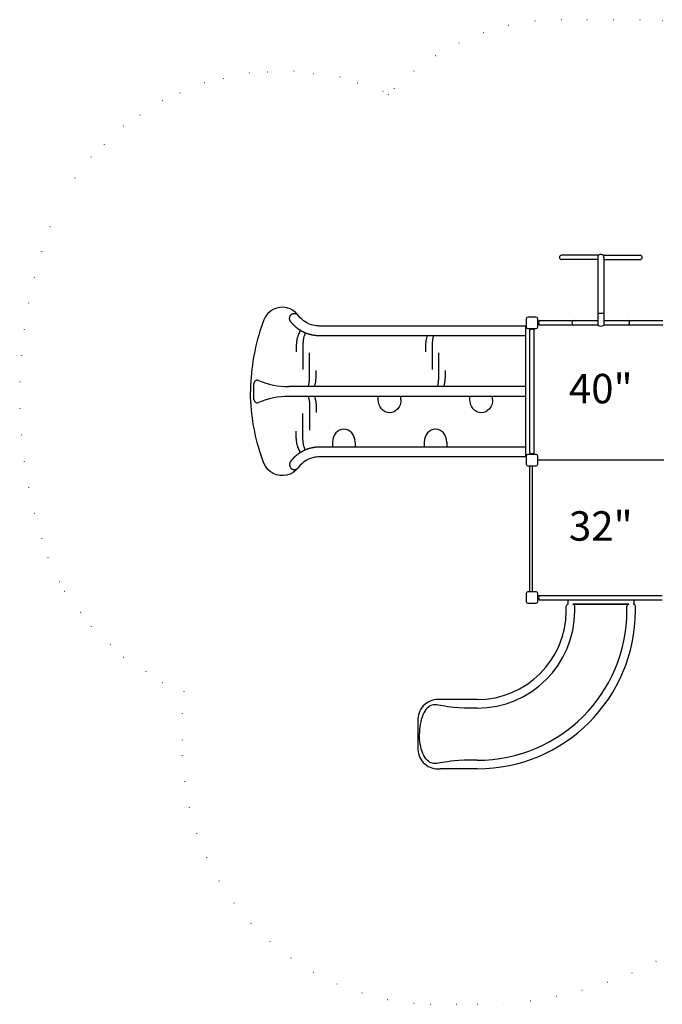
# Model space of a CAD drawing. Extents: x -39 to 1095, y -39 to 855.
# Drawn here: x 340 to 536, y 294 to 595 of the extents above; entities that cross this region are included whole.
import ezdxf
from ezdxf.enums import TextEntityAlignment as Align

# ---------------------------------------------------------------- set-up
doc = ezdxf.new("R2010")
doc.units = 0
doc.header["$LTSCALE"] = 32
doc.header["$MEASUREMENT"] = 0
doc.linetypes.add('DOT', pattern=[0.25, 0, -0.25])
doc.layers.get('0').update_dxf_attribs({"linetype": 'CONTINUOUS'})
doc.styles.add('ROMAND', font='romand.shx', dxfattribs={"height": 9})

msp = doc.modelspace()

# ---------------------------------------------------------------- linework, layer by layer
at = {"color": 7, "linetype": 'DOT'}
for p, q in [((529.6226212413354, 594.79620667471), (505.6514906126375, 594.7962066747099)), ((410.317575217451, 578.5189810221864), (396.6351410912554, 575.5259485570807)), ((423.946354439685, 579.0809925365054), (410.317575217451, 578.5189810221864)), ((437.9916615425856, 577.1986317907554), (423.946354439685, 579.0809925365054)), ((396.6351410912554, 575.5259485570807), (383.733278406164, 570.0784954233752)), ((451.0992290629453, 572.8294426173022), (437.9916615425856, 577.1986317907554)), ((452.7580771194042, 571.9523505414734), (451.0992290629453, 572.8294426173022)), ((383.733278406164, 570.0784954233752), (371.7931906578591, 562.3611216348368)), ((371.7931906578591, 562.3611216348368), (361.9103742248027, 552.8958889947277)), ((361.9103742248027, 552.8958889947277), (353.7915549289181, 542.1625346713548)), ((348.6848915899958, 430.350705355909), (353.7915549289179, 420.1373786780659)), ((353.7915549289179, 420.1373786780659), (361.9103742248011, 409.4040243546938)), ((361.9103742248011, 409.4040243546938), (371.7931906578596, 399.9387917145826)), ((371.7931906578596, 399.9387917145826), (383.7332784061649, 392.2214179260443)), ((383.7332784061649, 392.2214179260443), (390.242088077025, 389.4732538427921)), ((389.7898891585811, 382.7832232236503), (389.7898891585811, 369.9835518505282)), ((465.4983174273597, 293.8157620145438), (479.8704957156225, 293.8157620145437))]:
    msp.add_line(p, q, dxfattribs=at)
for p, q in [((516.9513491747915, 522.79620667471), (505.6514906126291, 522.79620667471)), ((516.6870559269829, 521.4812066747099), (505.6514906126291, 521.4812066747099)), ((516.6870559269818, 522.13870667471), (516.6870559269825, 501.4637066747098)), ((518.322762679173, 522.79620667471), (529.6226212413354, 522.79620667471)), ((518.5870559269816, 522.13870667471), (518.5870559269823, 501.4637066747098)), ((518.5870559269816, 521.4812066747099), (529.6226212413354, 521.4812066747099)), ((494.8870559269823, 503.39995667471), (494.8870559269823, 500.8999566747099)), ((497.8870559269823, 503.89995667471), (495.3870559269823, 503.89995667471)), ((498.3870559269823, 500.8999566747099), (498.3870559269823, 503.39995667471)), ((498.8493510222983, 502.80620667471), (516.6870559269825, 502.80620667471)), ((518.5870559269823, 505.02620667471), (516.6870559269822, 505.02620667471)), ((518.5870559269823, 502.80620667471), (536.424760831666, 502.80620667471)), ((494.6399831028262, 501.1534238150296), (431.6445159625065, 501.1534238150297)), ((494.6399831028262, 501.1534238150296), (494.6399831028262, 461.1464895343902)), ((495.3870559269823, 500.3999566747099), (497.8870559269823, 500.3999566747099)), ((495.980805926982, 462.362251770026), (495.980805926982, 499.9376615793939)), ((496.387055926982, 500.1323645216847), (496.387055926982, 500.3999566747099)), ((496.887055926982, 500.1323645216847), (496.887055926982, 500.3999566747099)), ((497.293305926982, 462.362251770026), (497.293305926982, 499.9376615793939)), ((498.6546480800076, 502.39995667471), (498.3870559269823, 502.39995667471)), ((498.6546480800076, 501.89995667471), (498.3870559269823, 501.89995667471)), ((498.8493510222983, 501.49370667471), (516.6870559269825, 501.4937066747098)), ((518.5870559269823, 501.4937066747098), (536.424760831666, 501.49370667471)), ((494.6399831028262, 498.1523580956691), (431.6445159625065, 498.1523580956691)), ((424.6049520308785, 494.9138393994453), (424.6049520308785, 493.2671784852561)), ((426.6130559269824, 494.9138393994453), (426.6130559269824, 487.8419026341525)), ((464.101747768001, 494.9138393994453), (464.101747768001, 493.2671784852561)), ((466.1098516641049, 494.9138393994453), (466.1098516641049, 487.8419026341525)), ((428.6610559269824, 485.889008230614), (428.6610559269824, 492.9609449959068)), ((468.1578516641049, 485.889008230614), (468.1578516641049, 492.9609449959068)), ((430.6691598230865, 485.889008230614), (430.6691598230865, 487.5356691448032)), ((470.1659555602088, 485.889008230614), (470.1659555602088, 487.5356691448032)), ((411.6847006871955, 478.7054522342126), (411.6847006871955, 483.5944611152073)), ((494.6399831028262, 482.6504895343903), (422.3500798072211, 482.6504895343903)), ((494.6399831028262, 479.6494238150296), (422.3500798072211, 479.6494238150296)), ((449.6676491774266, 478.6508874029515), (449.6676491774266, 479.6494238150296)), ((456.5973827475863, 478.6508874029515), (456.5973827475863, 479.6494238150296)), ((477.6703205806235, 478.6508874029515), (477.6703205806235, 479.6494238150296)), ((484.6000541507834, 478.6508874029515), (484.6000541507834, 479.6494238150296)), ((428.6610559269824, 476.4109051188058), (428.6610559269824, 469.3389683535131)), ((430.6691598230865, 476.4109051188058), (430.6691598230865, 474.7642442046167)), ((426.6130559269824, 467.3860739499746), (426.6130559269824, 474.4580107152673)), ((424.6049520308785, 467.3860739499746), (424.6049520308785, 469.0327348641637)), ((494.6399831028262, 464.1475552537507), (431.6445159625065, 464.1475552537508)), ((435.6554005095755, 465.6426316303049), (435.6554005095755, 464.1475552537508)), ((442.5851340797354, 465.6426316303049), (442.5851340797354, 464.1475552537507)), ((463.6689848790248, 465.6426316303049), (463.6689848790248, 464.1475552537507)), ((470.5987184491847, 465.6426316303049), (470.5987184491847, 464.1475552537507)), ((494.6399831028262, 461.1464895343902), (431.6445159625065, 461.1464895343902)), ((494.8870559269823, 461.3999566747099), (494.8870559269823, 458.8999566747099)), ((497.8870559269823, 461.8999566747099), (495.3870559269823, 461.8999566747099)), ((497.8870559269823, 461.8999566747099), (495.3870559269823, 461.8999566747099)), ((496.387055926982, 462.1675488277352), (496.387055926982, 461.89995667471)), ((496.887055926982, 462.1675488277352), (496.887055926982, 461.89995667471)), ((498.3870559269823, 458.8999566747099), (498.3870559269823, 461.3999566747099)), ((495.3870559269823, 458.3999566747099), (497.8870559269823, 458.3999566747099)), ((495.8870559269823, 458.39995667471), (495.8870559269823, 419.89995667471)), ((496.6370559269823, 458.39995667471), (496.6370559269823, 419.89995667471)), ((536.8870559269823, 460.1499566747098), (498.3870559269823, 460.1499566747098)), ((494.8870559269823, 419.39995667471), (494.8870559269823, 416.89995667471)), ((497.8870559269823, 419.89995667471), (495.3870559269823, 419.89995667471)), ((498.3870559269823, 416.89995667471), (498.3870559269823, 419.39995667471)), ((498.6546480800076, 418.3999566747101), (498.3870559269823, 418.3999566747101)), ((498.8493510222983, 418.8062066747101), (536.4247608316663, 418.8062066747101)), ((495.3870559269823, 416.39995667471), (497.8870559269823, 416.39995667471)), ((498.6546480800076, 417.8999566747101), (498.3870559269823, 417.8999566747101)), ((498.8493510222983, 417.4937066747101), (536.4247608316663, 417.4937066747101)), ((507.0745723751987, 414.1266484714225), (507.0745723751987, 415.493741568922)), ((507.5631912009211, 417.4937066747101), (507.5631912009211, 416.1435006456803)), ((507.7752358014642, 416.1435006456803), (507.724331451957, 416.1435006456803)), ((526.1863760525003, 416.1435006456803), (509.0877358014642, 416.1435006456803)), ((509.2488760525003, 416.1435006456803), (526.1863760525003, 416.1435006456803)), ((509.6736075010286, 414.1241705731849), (509.6736075010286, 415.493741568922)), ((525.6212958377415, 414.1280456648207), (525.6212958377415, 415.493741568922)), ((527.7109206530437, 416.1435006456803), (527.4988760525003, 416.1435006456803)), ((527.7109206530437, 417.4937066747101), (527.7109206530437, 416.1435006456803)), ((528.2203317692223, 414.1266484714225), (528.2203317692223, 415.493741568922)), ((466.1405107605671, 385.261610653794), (465.7361544160045, 385.1297367184276)), ((466.5662575081091, 385.3339952294726), (466.1405107605671, 385.261610653794)), ((467.0213542685311, 385.3542272090959), (466.5662575081091, 385.3339952294726)), ((467.5137606517327, 385.3296433562963), (467.0213542685311, 385.3542272090959)), ((468.0514362676143, 385.267580434706), (467.5137606517327, 385.3296433562963)), ((468.6423407260758, 385.1753752079579), (468.0514362676143, 385.267580434706)), ((479.8782564584016, 386.9510134778919), (468.5578690802707, 386.9510134778919)), ((463.284546579839, 382.289043283536), (463.0285056533652, 381.6313931085577)), ((463.5730614507498, 382.8892457112764), (463.284546579839, 382.289043283536)), ((463.8895498058879, 383.42921453516), (463.5730614507498, 382.8892457112764)), ((464.2295111850436, 383.9061638985671), (463.8895498058879, 383.42921453516)), ((464.5884451280075, 384.3173079448792), (464.2295111850436, 383.9061638985671)), ((464.9618511745699, 384.6598608174769), (464.5884451280075, 384.3173079448792)), ((465.3452288645216, 384.9310366597409), (464.9618511745699, 384.6598608174769)), ((465.7361544160045, 385.1297367184276), (465.3452288645216, 384.9310366597409)), ((469.2944336370171, 385.0603644396839), (468.6423407260758, 385.1753752079579)), ((470.0199893409175, 384.930182328463), (469.2944336370171, 385.0603644396839)), ((470.8485411005735, 384.7936528126573), (470.0199893409175, 384.930182328463)), ((471.8139369093602, 384.6598972655755), (470.8485411005735, 384.7936528126573)), ((472.9500247606537, 384.5380370605263), (471.8139369093602, 384.6598972655755)), ((474.290652647829, 384.4371935708181), (472.9500247606537, 384.5380370605263)), ((475.8696685642616, 384.3664881697595), (474.290652647829, 384.4371935708181)), ((477.7209205033274, 384.3350422306588), (475.8696685642616, 384.3664881697595)), ((479.8782564584016, 384.3519771268251), (477.7209205033274, 384.3350422306588)), ((461.768171470993, 381.0149259198173), (461.768171470993, 371.7518491543609)), ((462.4886772322112, 379.3853072958697), (462.3800961482665, 378.6294946931524)), ((462.6304032357594, 380.1603545220495), (462.4886772322112, 379.3853072958697)), ((462.8094391315373, 380.9190810429608), (462.6304032357594, 380.1603545220495)), ((463.0285056533652, 381.6313931085577), (462.8094391315373, 380.9190810429608)), ((462.193921556, 376.5096970915287), (462.188590480681, 376.3833875370891)), ((462.193921556, 376.2570779826495), (462.188590480681, 376.3833875370891)), ((462.211572687792, 376.8330179130857), (462.193921556, 376.5096970915287)), ((462.211572687792, 375.9337571610923), (462.193921556, 376.2570779826495)), ((462.245708848683, 377.3177946730294), (462.211572687792, 376.8330179130857)), ((462.3004950112989, 377.9284720426286), (462.245708848683, 377.3177946730294)), ((462.3800961482665, 378.6294946931524), (462.3004950112989, 377.9284720426286)), ((462.245708848683, 375.4489804011488), (462.211572687792, 375.9337571610923)), ((462.3004950112989, 374.8383030315493), (462.245708848683, 375.4489804011488)), ((462.3800961482665, 374.1372803810256), (462.3004950112989, 374.8383030315493)), ((462.4886772322112, 373.3814677783083), (462.3800961482665, 374.1372803810256)), ((462.6304032357594, 372.6064205521285), (462.4886772322112, 373.3814677783083)), ((462.8094391315373, 371.8476940312174), (462.6304032357594, 372.6064205521285)), ((463.0285056533652, 371.1353819656202), (462.8094391315373, 371.8476940312174)), ((463.284546579839, 370.477731790642), (463.0285056533652, 371.1353819656202)), ((463.5730614507498, 369.8775293629016), (463.284546579839, 370.477731790642)), ((463.8895498058879, 369.3375605390182), (463.5730614507498, 369.8775293629016)), ((464.2295111850436, 368.8606111756109), (463.8895498058879, 369.3375605390182)), ((464.5884451280075, 368.4494671292988), (464.2295111850436, 368.8606111756109)), ((464.9618511745699, 368.1069142567013), (464.5884451280075, 368.4494671292988)), ((465.3452288645216, 367.8357384144371), (464.9618511745699, 368.1069142567013)), ((465.7361544160045, 367.6370383557504), (465.3452288645216, 367.8357384144371)), ((466.1405107605671, 367.5051644203839), (465.7361544160045, 367.6370383557504)), ((466.5662575081091, 367.4327798447054), (466.1405107605671, 367.5051644203839)), ((467.0213542685311, 367.412547865082), (466.5662575081091, 367.4327798447054)), ((467.5137606517327, 367.4371317178819), (467.0213542685311, 367.412547865082)), ((468.0514362676143, 367.499194639472), (467.5137606517327, 367.4371317178819)), ((468.6423407260758, 367.5913998662203), (468.0514362676143, 367.499194639472)), ((469.2944336370171, 367.7064106344941), (468.6423407260758, 367.5913998662203)), ((470.0199893409175, 367.8365927457152), (469.2944336370171, 367.7064106344941)), ((470.8485411005735, 367.9731222615209), (470.0199893409175, 367.8365927457152)), ((471.8139369093602, 368.1068778086025), (470.8485411005735, 367.9731222615209)), ((472.9500247606537, 368.2287380136519), (471.8139369093602, 368.1068778086025)), ((474.290652647829, 368.3295815033601), (472.9500247606537, 368.2287380136519)), ((475.8696685642616, 368.4002869044187), (474.290652647829, 368.3295815033601)), ((477.7209205033274, 368.4317328435192), (475.8696685642616, 368.4002869044187)), ((479.8782564584016, 368.4147979473531), (477.7209205033274, 368.4317328435192)), ((479.8782564584016, 365.8157615962861), (468.5578690802707, 365.8157615962861))]:
    msp.add_line(p, q)
for points in [[(431.6445159625065, 501.1534238150297), (431.2734751099307, 501.1643367812819), (430.7933045948331, 501.1970756800385), (430.2803951809789, 501.2734664438041), (429.7020079696111, 501.4044220388307), (429.2654893195223, 501.513551701353), (428.5888854118847, 501.7645499251539), (427.8140648079772, 502.1355907777295), (427.3120683603748, 502.4302408665394), (426.7991589465206, 502.7903687528626), (426.2535106339095, 503.2487133354559), (425.7951660513164, 503.6961449517969), (425.2604307049575, 504.2636191969125), (424.943954683643, 504.7001378470013), (424.4746971347978, 505.23487319336), (423.6453116996289, 505.9005641347455), (422.6958836356858, 506.4025605823476), (421.6809777742293, 506.7408625361663), (420.6224200477637, 506.8827310974452), (419.5638623212986, 506.8390792324365), (418.5162175610855, 506.6099069411398), (417.5340505983855, 506.1952142235555), (416.6391873657036, 505.6168270121877), (415.8643667617958, 504.8747453070368), (415.2205017529149, 504.0235339393637), (414.740331237817, 503.0631929091683), (414.522071912773, 502.4848056978005), (414.3038125877284, 501.8955055201807), (413.8891198701441, 500.727818131193), (413.496253085064, 499.5383048097011), (413.1361251987408, 498.3487914882091), (412.7869102786698, 497.1483652004649), (412.4704342573554, 495.9479389127206), (412.1866971347978, 494.7365996587242), (411.9138729784921, 493.5143474384755), (411.7938303497177, 492.9141342946033), (411.5646580584211, 491.6809691081025), (411.3573116996289, 490.4587168878538), (411.1827042395934, 489.2255517013529), (411.01900974581, 487.9923865148521), (410.8989671170358, 486.748308362099), (410.7898374545135, 485.5042302093458), (410.7134466907479, 484.2601520565927), (410.6697948257389, 483.0160739038396), (410.6479688932346, 481.7719957510864), (410.6370559269823, 481.1390437084578)], [(431.6445159625063, 498.1523580956691), (431.4055070815117, 498.1620312750652), (431.1790950033588, 498.174496639186), (430.96457635327, 498.1894771009976), (430.7612477564672, 498.2066955734667), (430.5684058381725, 498.225874969559), (430.3853472236075, 498.246738202241), (430.2113685379946, 498.2690081844791), (430.045766406556, 498.2924078292393), (429.8878054829325, 498.3167168878538), (429.7366225344423, 498.3419424651185), (429.5913223568224, 498.3681485041948), (429.45100974581, 498.3953989482446), (429.3147894971422, 498.4237577404294), (429.181766406556, 498.4532888239107), (429.0510452697887, 498.4840561418502), (428.9217308825774, 498.5161236374097), (428.7931624989184, 498.5495126249763), (428.6656172058455, 498.5840739038396), (428.5396065486519, 498.6196156445146), (428.4156420726307, 498.6559460175163), (428.2942353230748, 498.6928731933601), (428.1758978452771, 498.7302053425607), (428.0611411845313, 498.7677506356336), (427.9504768861296, 498.8053172430936), (427.8441607227195, 498.8428056978005), (427.7414253763606, 498.8804859819924), (427.6412477564671, 498.9187204402517), (427.542604772453, 498.9578714171611), (427.4444733337319, 498.9983012573031), (427.3458303497176, 499.0403723052606), (427.2456527298242, 499.0844469056158), (427.1429173834655, 499.1308874029515), (427.0369102786698, 499.1799389127206), (426.9281536179236, 499.2313776338573), (426.8174786623287, 499.2848625361664), (426.7057166729859, 499.3400525894523), (426.5936989109965, 499.3966067635199), (426.4822566374618, 499.4541840281735), (426.3722211134831, 499.512443353218), (426.2644236001616, 499.5710437084577), (426.1594857671245, 499.6297364260421), (426.0571909181014, 499.6886422874986), (425.9571127653481, 499.7479744366993), (425.8588250211209, 499.8079460175164), (425.7619013976749, 499.8687701738218), (425.6659156072666, 499.9306600494879), (425.570441362151, 499.9938287883867), (425.4750523745844, 500.0584895343902), (425.3794502431457, 500.1247737262196), (425.283848111707, 500.1924859819923), (425.1885870104637, 500.2613492146745), (425.094007969611, 500.3310863372321), (425.0004520193446, 500.4014202626318), (424.9082601898598, 500.4720739038395), (424.8177735113517, 500.5427701738219), (424.7293330140161, 500.6132319855448), (424.6431731561119, 500.6832675095234), (424.5591021081547, 500.7530259464683), (424.476821468723, 500.8227417546389), (424.3960328363961, 500.8926493922943), (424.3164378097532, 500.962983317694), (424.237737987373, 501.0339779890971), (424.1596349678349, 501.1058678647632), (424.0818303497177, 501.1788874029515), (424.0040932271598, 501.2532213283511), (423.9264626765383, 501.3288554313708), (423.8490452697887, 501.4057257688485), (423.7719475788473, 501.483768397623), (423.6952761756501, 501.5629193745324), (423.6191376321332, 501.6431147564151), (423.5436385202328, 501.7242906001095), (423.4688854118846, 501.8063829624541), (423.3950168506057, 501.8893030335021), (423.3222992662362, 501.9728625361665), (423.2510310601973, 502.0568483265749), (423.1815106339094, 502.1410472608557), (423.114036388794, 502.2252461951362), (423.0489067262719, 502.3092319855448), (422.9864200477638, 502.392791488209), (422.9268747546911, 502.475711559257), (422.870579905668, 502.5579318079249), (422.8178871880835, 502.6400028558824), (422.7691589465204, 502.7226280779071), (422.7247575255614, 502.8065108487774), (422.6850452697887, 502.8923545432713), (422.6503845237852, 502.9808625361663), (422.6211376321334, 503.072738202241), (422.5976669394157, 503.1686849162729), (422.5802850566448, 503.2690969944258), (422.5691056605525, 503.3731325184044), (422.5641926943002, 503.4796405112997), (422.5656101010499, 503.5874699962019), (422.5734218239628, 503.6954699962021), (422.5876918062007, 503.8024895343904), (422.6084839909255, 503.9073776338573), (422.6358623212985, 504.0089833176939), (422.6697806161475, 504.1063225716905), (422.7097521969646, 504.1990792324364), (422.7551802609077, 504.2871040992216), (422.8054680051351, 504.3702479713352), (422.8600186268046, 504.448361648067), (422.9182353230746, 504.5212959287064), (422.979521291103, 504.5889016125429), (423.0432797280481, 504.6510294988664), (423.108956459842, 504.7075872253317), (423.1761678275151, 504.7587097830581), (423.2445728008721, 504.8045890015305), (423.3138303497177, 504.8454167102338), (423.3835994438563, 504.8813847386532), (423.4535390530924, 504.9126849162731), (423.523308147231, 504.9395090725786), (423.5925656960763, 504.9620490370546), (423.6611465131278, 504.9804593390083), (423.7295887866625, 504.9947453070367), (423.7986065486519, 505.0048749695591), (423.8689138310675, 505.0108163549942), (423.9412246658811, 505.0125374917616), (424.016253085064, 505.0100064082801), (424.0947131205879, 505.0031911329693), (424.1773188044245, 504.9920596942482), (424.2645319482966, 504.976494862987), (424.3558054829326, 504.956038379861), (424.4503401188118, 504.9301467279959), (424.5473365664139, 504.898276390518), (424.6459955362185, 504.8598838505536), (424.7455177387052, 504.8144255912287), (424.8451038843535, 504.761358095669), (424.943954683643, 504.7001378470013)], [(425.8365502544824, 499.8219244867432), (425.110302680229, 498.0789303085361), (425.0438091737357, 497.9193458929516), (424.9773156672421, 497.7331640747699), (424.9241208620473, 497.546982256588), (424.8709260568527, 497.3475017371076), (424.8177312516578, 497.1347225163283), (424.7778351477615, 496.9086445942505), (424.7379390438656, 496.6825666721725), (424.6980429399692, 496.4431900487959), (424.6714455373718, 496.1905147241205), (424.6448481347744, 495.9378393994452), (424.6315494334759, 495.6851640747699), (424.6049520308785, 495.4324887500946), (424.6049520308785, 495.1665147241205), (424.6049520308785, 494.9138393994453)], [(427.3110072109813, 499.0556932514416), (426.985419563346, 498.0789303085361), (426.9322247581512, 497.9193458929516), (426.892328654255, 497.7331640747699), (426.8524325503591, 497.546982256588), (426.8125364464628, 497.3475017371076), (426.7726403425669, 497.1347225163283), (426.7327442386705, 496.9086445942505), (426.7061468360731, 496.6825666721725), (426.6795494334757, 496.4431900487959), (426.6662507321772, 496.1905147241205), (426.6396533295798, 495.9378393994452), (426.6263546282811, 495.6851640747699), (426.6130559269824, 495.4324887500946), (426.6130559269824, 495.1665147241205), (426.6130559269824, 494.9138393994453)], [(464.6376933286571, 498.1523580956691), (464.6070984173517, 498.0789303085361), (464.5406049108582, 497.9193458929516), (464.4741114043646, 497.7331640747699), (464.4209165991698, 497.546982256588), (464.367721793975, 497.3475017371076), (464.3145269887801, 497.1347225163283), (464.2746308848842, 496.9086445942505), (464.2347347809879, 496.6825666721725), (464.194838677092, 496.4431900487959), (464.1682412744946, 496.1905147241205), (464.1416438718971, 495.9378393994452), (464.1283451705984, 495.6851640747699), (464.101747768001, 495.4324887500946), (464.101747768001, 495.1665147241205), (464.101747768001, 494.9138393994453)], [(466.506691229513, 498.1523580956691), (466.4822153004685, 498.0789303085361), (466.4290204952737, 497.9193458929516), (466.3891243913778, 497.7331640747699), (466.3492282874814, 497.546982256588), (466.3093321835855, 497.3475017371076), (466.2694360796892, 497.1347225163283), (466.2295399757933, 496.9086445942505), (466.2029425731959, 496.6825666721725), (466.1763451705984, 496.4431900487959), (466.1630464692997, 496.1905147241205), (466.1364490667023, 495.9378393994452), (466.1231503654036, 495.6851640747699), (466.1098516641049, 495.4324887500946), (466.1098516641049, 495.1665147241205), (466.1098516641049, 494.9138393994453)], [(428.2642163615743, 482.6504895343903), (428.2886922906188, 482.7239173215232), (428.3418870958136, 482.8835017371077), (428.3817831997095, 483.0696835552894), (428.4216793036059, 483.2558653734713), (428.4615754075018, 483.4553458929517), (428.5014715113981, 483.668125113731), (428.541367615294, 483.8942030358089), (428.5679650178914, 484.1202809578869), (428.5945624204888, 484.3596575812634), (428.6078611217876, 484.6123329059388), (428.634458524385, 484.8650082306141), (428.6477572256837, 485.1176835552894), (428.6610559269824, 485.3703588799647), (428.6610559269824, 485.6363329059388), (428.6610559269824, 485.889008230614)], [(430.1332142624302, 482.6504895343903), (430.1638091737356, 482.7239173215232), (430.2303026802293, 482.8835017371077), (430.2967961867226, 483.0696835552894), (430.3499909919175, 483.2558653734713), (430.4031857971123, 483.4553458929517), (430.4563806023071, 483.668125113731), (430.496276706203, 483.8942030358089), (430.5361728100994, 484.1202809578869), (430.5760689139953, 484.3596575812634), (430.6026663165927, 484.6123329059388), (430.6292637191901, 484.8650082306141), (430.6425624204891, 485.1176835552894), (430.6691598230865, 485.3703588799647), (430.6691598230865, 485.6363329059388), (430.6691598230865, 485.889008230614)], [(467.7610120986971, 482.6504895343903), (467.7854880277413, 482.7239173215232), (467.8386828329361, 482.8835017371077), (467.8785789368322, 483.0696835552894), (467.9184750407281, 483.2558653734713), (467.9583711446245, 483.4553458929517), (467.9982672485204, 483.668125113731), (468.0381633524167, 483.8942030358089), (468.0647607550142, 484.1202809578869), (468.0913581576116, 484.3596575812634), (468.1046568589101, 484.6123329059388), (468.1312542615075, 484.8650082306141), (468.1445529628064, 485.1176835552894), (468.1578516641049, 485.3703588799647), (468.1578516641049, 485.6363329059388), (468.1578516641049, 485.889008230614)], [(469.630009999553, 482.6504895343903), (469.6606049108583, 482.7239173215232), (469.7270984173516, 482.8835017371077), (469.7935919238454, 483.0696835552894), (469.84678672904, 483.2558653734713), (469.8999815342348, 483.4553458929517), (469.9531763394297, 483.668125113731), (469.9930724433258, 483.8942030358089), (470.0329685472217, 484.1202809578869), (470.072864651118, 484.3596575812634), (470.0994620537155, 484.6123329059388), (470.1260594563129, 484.8650082306141), (470.1393581576114, 485.1176835552894), (470.1659555602088, 485.3703588799647), (470.1659555602088, 485.6363329059388), (470.1659555602088, 485.889008230614)], [(431.6445159625065, 461.1464895343902), (431.2734751099307, 461.135576568138), (430.7933045948331, 461.1028376693814), (430.2803951809789, 461.0264469056158), (429.7020079696111, 460.8954913105892), (429.2654893195223, 460.7863616480669), (428.5888854118847, 460.5353634242659), (427.8140648079772, 460.1643225716904), (427.3120683603748, 459.8696724828805), (426.7991589465206, 459.5095445965572), (426.2535106339095, 459.051200013964), (425.7951660513162, 458.6037683976229), (425.2604307049575, 458.0362941525074), (424.943954683643, 457.5997755024186), (424.4746971347976, 457.0650401560599), (423.6453116996289, 456.3993492146744), (422.6958836356856, 455.8973527670723), (421.6809777742293, 455.5590508132535), (420.6224200477637, 455.4171822519746), (419.5638623212984, 455.4608341169835), (418.5162175610852, 455.6900064082802), (417.5340505983855, 456.1046991258645), (416.6391873657034, 456.6830863372322), (415.8643667617958, 457.4251680423831), (415.2205017529149, 458.2763794100563), (414.740331237817, 459.2367204402516), (414.522071912773, 459.8151076516194), (414.3038125877284, 460.4044078292392), (413.8891198701441, 461.5720952182268), (413.496253085064, 462.7616085397188), (413.1361251987408, 463.9511218612108), (412.7869102786698, 465.151548148955), (412.4704342573554, 466.3519744366992), (412.1866971347978, 467.5633136906958), (411.9138729784921, 468.7855659109444), (411.7938303497177, 469.3857790548165), (411.5646580584211, 470.6189442413174), (411.3573116996289, 471.8411964615661), (411.1827042395934, 473.0743616480669), (411.01900974581, 474.3075268345678), (410.8989671170358, 475.551604987321), (410.7898374545135, 476.795683140074), (410.7134466907479, 478.0397612928272), (410.6697948257389, 479.2838394455802), (410.6479688932346, 480.5279175983334), (410.6370559269823, 481.1608696409622)], [(428.2642163615743, 479.6494238150296), (428.2886922906188, 479.5759960278967), (428.3418870958136, 479.4164116123122), (428.3817831997095, 479.2302297941305), (428.4216793036059, 479.0440479759486), (428.4615754075018, 478.8445674564682), (428.5014715113981, 478.6317882356888), (428.541367615294, 478.405710313611), (428.5679650178914, 478.1796323915329), (428.5945624204888, 477.9402557681564), (428.6078611217876, 477.6875804434811), (428.634458524385, 477.4349051188057), (428.6477572256837, 477.1822297941305), (428.6610559269824, 476.9295544694551), (428.6610559269824, 476.6635804434811), (428.6610559269824, 476.4109051188058)], [(430.1332142624302, 479.6494238150296), (430.1638091737356, 479.5759960278967), (430.2303026802293, 479.4164116123122), (430.2967961867226, 479.2302297941305), (430.3499909919175, 479.0440479759486), (430.4031857971123, 478.8445674564682), (430.4563806023071, 478.6317882356888), (430.496276706203, 478.405710313611), (430.5361728100994, 478.1796323915329), (430.5760689139953, 477.9402557681564), (430.6026663165927, 477.6875804434811), (430.6292637191901, 477.4349051188057), (430.6425624204891, 477.1822297941305), (430.6691598230865, 476.9295544694551), (430.6691598230865, 476.6635804434811), (430.6691598230865, 476.4109051188058)], [(425.8365502544824, 462.4779888626767), (425.110302680229, 464.2209830408837), (425.0438091737357, 464.3805674564682), (424.9773156672421, 464.5667492746499), (424.9241208620473, 464.7529310928318), (424.8709260568527, 464.9524116123122), (424.8177312516578, 465.1651908330916), (424.7778351477615, 465.3912687551694), (424.7379390438656, 465.6173466772473), (424.6980429399692, 465.856723300624), (424.6714455373718, 466.1093986252993), (424.6448481347744, 466.3620739499747), (424.6315494334759, 466.6147492746499), (424.6049520308785, 466.8674245993253), (424.6049520308785, 467.1333986252993), (424.6049520308785, 467.3860739499746)], [(427.3110072109813, 463.2442200979783), (426.985419563346, 464.2209830408837), (426.9322247581512, 464.3805674564682), (426.892328654255, 464.5667492746499), (426.8524325503591, 464.7529310928318), (426.8125364464628, 464.9524116123122), (426.7726403425669, 465.1651908330916), (426.7327442386705, 465.3912687551694), (426.7061468360731, 465.6173466772473), (426.6795494334757, 465.856723300624), (426.6662507321772, 466.1093986252993), (426.6396533295798, 466.3620739499747), (426.6263546282811, 466.6147492746499), (426.6130559269824, 466.8674245993253), (426.6130559269824, 467.1333986252993), (426.6130559269824, 467.3860739499746)], [(431.6445159625063, 464.1475552537508), (431.4055070815117, 464.1378820743548), (431.1790950033588, 464.125416710234), (430.96457635327, 464.1104362484222), (430.7612477564672, 464.0932177759533), (430.5684058381725, 464.074038379861), (430.3853472236075, 464.0531751471789), (430.2113685379946, 464.0309051649409), (430.045766406556, 464.0075055201807), (429.8878054829325, 463.9831964615661), (429.7366225344423, 463.9579708843013), (429.5913223568224, 463.931764845225), (429.45100974581, 463.9045144011753), (429.3147894971422, 463.8761556089906), (429.181766406556, 463.8466245255092), (429.0510452697887, 463.8158572075696), (428.9217308825774, 463.7837897120101), (428.7931624989184, 463.7504007244435), (428.6656172058455, 463.7158394455802), (428.5396065486519, 463.6802977049053), (428.4156420726307, 463.6439673319035), (428.2942353230748, 463.6070401560598), (428.1758978452771, 463.5697080068591), (428.0611411845313, 463.5321627137864), (427.9504768861296, 463.4945961063262), (427.8441607227195, 463.4571076516194), (427.7414253763606, 463.4194273674275), (427.6412477564671, 463.3811929091682), (427.542604772453, 463.3420419322587), (427.4444733337319, 463.3016120921167), (427.3458303497176, 463.2595410441593), (427.2456527298242, 463.2154664438041), (427.1429173834655, 463.1690259464684), (427.0369102786698, 463.1199744366992), (426.9281536179236, 463.0685357155625), (426.8174786623287, 463.0150508132535), (426.7057166729859, 462.9598607599675), (426.5936989109965, 462.9033065859), (426.4822566374618, 462.8457293212463), (426.3722211134831, 462.7874699962019), (426.2644236001616, 462.7288696409622), (426.1594857671245, 462.6701769233778), (426.0571909181014, 462.6112710619213), (425.9571127653481, 462.5519389127206), (425.8588250211209, 462.4919673319036), (425.7619013976749, 462.431143175598), (425.6659156072666, 462.369253299932), (425.570441362151, 462.3060845610332), (425.4750523745844, 462.2414238150297), (425.3794502431457, 462.1751396232002), (425.283848111707, 462.1074273674275), (425.1885870104637, 462.0385641347454), (425.094007969611, 461.9688270121878), (425.0004520193446, 461.8984930867882), (424.9082601898598, 461.8278394455803), (424.8177735113517, 461.7571431755981), (424.7293330140161, 461.6866813638752), (424.6431731561119, 461.6166458398964), (424.5591021081547, 461.5468874029515), (424.476821468723, 461.4771715947811), (424.3960328363961, 461.4072639571256), (424.3164378097532, 461.3369300317259), (424.237737987373, 461.2659353603228), (424.1596349678349, 461.1940454846567), (424.0818303497177, 461.1210259464684), (424.0040932271598, 461.0466920210687), (423.9264626765383, 460.9710579180492), (423.8490452697887, 460.8941875805714), (423.7719475788473, 460.816144951797), (423.6952761756501, 460.7369939748875), (423.6191376321332, 460.6567985930048), (423.5436385202328, 460.5756227493103), (423.4688854118846, 460.4935303869657), (423.3950168506057, 460.4106103159177), (423.3222992662362, 460.3270508132535), (423.2510310601973, 460.243065022845), (423.1815106339094, 460.1588660885643), (423.114036388794, 460.0746671542836), (423.0489067262719, 459.9906813638751), (422.9864200477638, 459.9071218612109), (422.9268747546911, 459.8242017901629), (422.870579905668, 459.741981541495), (422.8178871880835, 459.6599104935377), (422.7691589465204, 459.5772852715128), (422.7247575255614, 459.4934025006425), (422.6850452697887, 459.4075588061486), (422.6503845237852, 459.3190508132535), (422.6211376321334, 459.2271751471789), (422.5976669394157, 459.1312284331469), (422.5802850566448, 459.0308163549941), (422.5691056605525, 458.9267808310155), (422.5641926943002, 458.8202728381203), (422.5656101010499, 458.7124433532179), (422.5734218239628, 458.604443353218), (422.5876918062007, 458.4974238150297), (422.6084839909255, 458.3925357155625), (422.6358623212985, 458.290930031726), (422.6697806161475, 458.1935907777294), (422.7097521969646, 458.1008341169834), (422.7551802609077, 458.0128092501984), (422.8054680051351, 457.9296653780847), (422.8600186268046, 457.8515517013529), (422.9182353230746, 457.7786174207135), (422.979521291103, 457.711011736877), (423.0432797280481, 457.6488838505537), (423.108956459842, 457.5923261240883), (423.1761678275151, 457.5412035663618), (423.2445728008721, 457.4953243478894), (423.3138303497177, 457.4544966391859), (423.3835994438563, 457.4185286107667), (423.4535390530924, 457.3872284331468), (423.523308147231, 457.3604042768414), (423.5925656960763, 457.3378643123653), (423.6611465131278, 457.3194540104116), (423.7295887866625, 457.3051680423832), (423.7986065486519, 457.2950383798608), (423.8689138310675, 457.2890969944257), (423.9412246658811, 457.2873758576584), (424.016253085064, 457.2899069411398), (424.0947131205879, 457.2967222164506), (424.1773188044245, 457.3078536551718), (424.2645319482966, 457.3234184864329), (424.3558054829326, 457.343874969559), (424.4503401188118, 457.3697666214239), (424.5473365664139, 457.4016369589017), (424.6459955362185, 457.4400294988663), (424.7455177387052, 457.4854877581913), (424.8451038843535, 457.5385552537508), (424.943954683643, 457.5997755024186)]]:
    msp.add_lwpolyline(points)
for centre, radius, start, end in [((505.6514906126291, 522.1387066747095), 72.65750000000031, 89.99999999999349, 136.7175542432825), ((529.6226212413354, 522.1387066747101), 72.65749999999981, 65.42584265708598, 90), ((488.1696686458794, 480.002695036448), 148.0585124522258, 159.6061879373246, 197.8194375705533), ((467.8893920929503, 380.8645453109141), 78.12306755068161, 173.6734898286256, 178.5926922157992), ((467.8893920929505, 371.9022297632645), 78.12306755068184, 181.4073077842008, 268.2461020894118), ((479.8834665977305, 414.152633471508), 120.3368721560176, 269.9938241971104, 310.5114846376073)]:
    msp.add_arc(centre, radius, start, end, dxfattribs=at)
for centre, radius, start, end in [((505.6514906126291, 522.13870667471), 0.6574999999999989, 90, 270), ((517.6370559269823, 522.13870667471), 0.95, 3.256887993818641e-12, 180.0000000000033), ((529.6226212413354, 522.1387066747097), 0.6574999999999989, 270, 90), ((495.3870559269823, 503.39995667471), 0.5, 90, 180), ((497.8870559269823, 503.39995667471), 0.5, 0, 90), ((500.4222121769823, 502.14995667471), 1.78515625, 161.3370751150601, 198.6629248849472), ((498.8493510222983, 502.68120667471), 0.125, 90.00000000001302, 161.3370751150507), ((509.4651212413354, 502.15120667471), 0.6575, 90, 270), ((525.7801212413352, 502.1512066747098), 0.6575, 270, 90), ((536.424760831666, 502.6812066747098), 0.125, 18.66292488494937, 89.99999999998697), ((495.3870559269823, 500.8999566747099), 0.5, 180, 270), ((496.105805926982, 499.937661579394), 0.125, 108.6629248849523, 179.999999999987), ((496.637055926982, 498.36480042471), 1.78515625, 71.3370751150613, 108.6629248849387), ((497.168305926982, 499.937661579394), 0.125, 0, 71.33707511504772), ((497.8870559269823, 500.8999566747099), 0.5, 270, 0), ((498.8493510222983, 501.61870667471), 0.125, 198.6629248849493, 270), ((517.6370559269823, 502.7431683471405), 1.593587829778651, 233.4061220316545, 306.5938779683455), ((536.424760831666, 501.6187066747098), 0.125, 270, 341.3370751150507), ((412.6847006871955, 483.5944611152073), 1, 67.25595166891112, 180), ((422.3500798072211, 506.6504895343903), 24, 247.255951668911, 270), ((412.6847006871955, 478.7054522342126), 1, 180, 292.7440483310889), ((422.3500798072211, 455.6494238150296), 24, 90, 112.7440483310888), ((495.3870559269823, 461.3999566747099), 0.5, 90, 180), ((495.3870559269823, 461.3999566747099), 0.5, 90, 180), ((496.105805926982, 462.362251770026), 0.125, 180.000000000013, 251.3370751150477), ((496.637055926982, 463.93511292471), 1.78515625, 251.3370751150477, 288.6629248849386), ((497.168305926982, 462.362251770026), 0.125, 288.6629248849523, 0), ((497.8870559269823, 461.3999566747099), 0.5, 0, 90), ((497.8870559269823, 461.3999566747099), 0.5, 0, 90), ((495.3870559269823, 458.8999566747099), 0.5, 180, 270), ((497.8870559269823, 458.8999566747099), 0.5, 270, 0), ((495.3870559269823, 419.3999566747099), 0.5, 90, 180), ((497.8870559269823, 419.3999566747099), 0.5, 0, 90), ((500.4222121769825, 418.14995667471), 1.78515625, 161.3370751150541, 198.6629248849459), ((498.8493510222985, 418.68120667471), 0.125, 90.00000000001302, 161.3370751150489), ((495.3870559269823, 416.8999566747099), 0.5, 180, 270), ((497.8870559269823, 416.8999566747099), 0.5, 270, 0), ((498.8493510222985, 417.61870667471), 0.125, 198.6629248849507, 270), ((507.724331451957, 415.493741568922), 0.6497590767583431, 90, 180), ((509.0238484242703, 415.493741568922), 0.6497590767583431, 0, 84.35729162867402), ((526.2710549144998, 415.493741568922), 0.6497590767583431, 97.48828519947945, 180), ((527.570572692464, 415.493741568922), 0.6497590767583431, 0, 90), ((479.8834665977305, 414.1526334715082), 48.33687215601778, 269.9938241971039, 359.9691988570887), ((479.8730155036548, 414.1525822070456), 27.20156923404388, 270.0110392377258, 359.9453747020766), ((479.8730155036548, 414.1525822070456), 29.80060554107726, 270.010076459318, 359.9453747020766), ((479.8834665977305, 414.1526334715082), 45.73783584898441, 269.9938241971039, 359.9691988570887), ((467.8893920929507, 380.8645453109139), 6.123067550682023, 83.73232376855587, 178.5926922157992), ((467.8893920929507, 371.9022297632644), 6.123067550682023, 181.4073077842008, 276.2676762314442)]:
    msp.add_arc(centre, radius, start, end)
at = {"extrusion": (0, 0, -1)}
for centre in [(453.1325159625063, 478.6508874029514), (481.1351873657037, 478.6508874029514)]:
    msp.add_ellipse(centre, major_axis=(-2.452312389313027e-15, -4.005062331513464), ratio=0.8651218129158553, start_param=4.71238898038469, end_param=7.853981633974483, dxfattribs=at)
for centre in [(439.1202672946557, 465.6426316303049), (467.133851664105, 465.6426316303049)]:
    msp.add_ellipse(centre, major_axis=(2.452312389313027e-15, 4.005062331513464), ratio=0.8651218129158553, start_param=4.71238898038469, end_param=7.853981633974483)

# ---------------------------------------------------------------- texts
at = {"style": 'ROMAND'}
for s, p in [('40"', (517.6269454088161, 480.8625978569015)), ('32"', (517.6269454088161, 438.8625978569015))]:
    msp.add_text(s, height=9, dxfattribs=at).set_placement(p, align=Align.MIDDLE)

doc.saveas('drawing.dxf')
